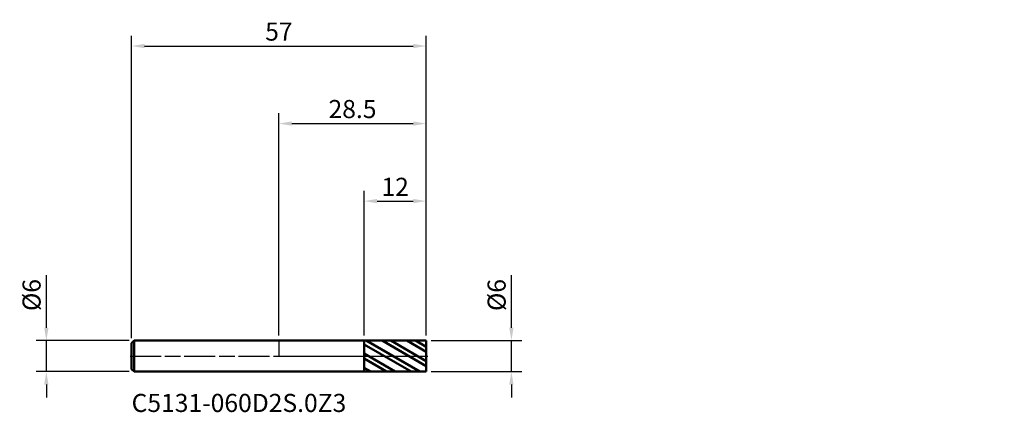
# Model space of a CAD drawing. Units: millimetres. Extents: x -50 to 140, y -11 to 65.
import ezdxf

# ---------------------------------------------------------------- set-up
doc = ezdxf.new("R2010")
doc.units = ezdxf.units.MM
doc.header["$PDMODE"] = 1
doc.linetypes.add('LONGDASH_DASH', pattern=[10.5, 6, -0.75, 3, -0.75])
for name, color, linetype, lineweight, plot in [('1', 4, 'Continuous', 50, False), ('CUT', 1, 'Continuous', 25, False), ('NOCUT', 7, 'Continuous', 25, False)]:
    doc.layers.add(name, color=color, linetype=linetype, lineweight=lineweight, plot=plot)
for name, color, linetype, lineweight in [('2', 7, 'Continuous', 25), ('4', 2, 'LONGDASH_DASH', 25), ('SK1', 4, 'Continuous', 50), ('SK2', 7, 'Continuous', 25), ('SK4', 2, 'LONGDASH_DASH', 25), ('SK6', 5, 'Continuous', 35)]:
    doc.layers.add(name, color=color, linetype=linetype, lineweight=lineweight)
doc.styles.add('STANDARD 3.5', font='monos.ttf', dxfattribs={"height": 3.5})
doc.styles.add('STANDARD 3.5 mm', font='monos.ttf', dxfattribs={"height": 3.5})
doc.dimstyles.new('AM_DIN', dxfattribs={"dimtxt": 3.5, "dimasz": 2.5, "dimexe": 2, "dimexo": 1, "dimgap": 1, "dimtad": 1, "dimdsep": 46, "dimtxsty": 'STANDARD 3.5 mm', "dimcen": 0.09, "dimadec": 0, "dimazin": 2, "dimtfac": 0.707107, "dimtmove": 0, "dimatfit": 3, "dimfxl": 1, "dimtolj": 1, "dimlwd": -1, "dimlwe": -1, "dimarcsym": 0})

# ---------------------------------------------------------------- blocks, each defined once
blk = doc.blocks.new('*D7')
at = {"layer": 'Defpoints', "color": 0}
for p in [(-45, 3), (-28, 3), (-28, -3)]:
    blk.add_point(p, dxfattribs=at)
at = {"layer": 'SK2', "color": 0}
for p, q in [((-45, 5.5), (-45, 15.652143)), ((-29, 3), (-47, 3)), ((-45, -3), (-45, 3)), ((-29, -3), (-47, -3)), ((-45, -5.5), (-45, -8))]:
    blk.add_line(p, q, dxfattribs=at)
for points in [[(-45.416667, 5.5), (-44.583333, 5.5), (-45, 3)], [(-45.416667, -5.5), (-44.583333, -5.5), (-45, -3)]]:
    blk.add_solid(points, dxfattribs=at)
at = {"layer": 'SK2', "color": 0, "insert": (-47.863141, 11.826072), "char_height": 3.5, "attachment_point": 5, "rotation": 90, "style": 'STANDARD 3.5 mm'}
blk.add_mtext('\\A1;%%C6', dxfattribs=at)
blk = doc.blocks.new('*D8')
at = {"layer": '2', "color": 0}
for p, q in [((45, 5.5), (45, 15.652143)), ((29.5, 3), (47, 3)), ((45, -3), (45, 3)), ((29.5, -3), (47, -3)), ((45, -5.5), (45, -8))]:
    blk.add_line(p, q, dxfattribs=at)
for points in [[(44.583333, 5.5), (45.416667, 5.5), (45, 3)], [(44.583333, -5.5), (45.416667, -5.5), (45, -3)]]:
    blk.add_solid(points, dxfattribs=at)
at = {"layer": 'Defpoints', "color": 0}
for p in [(28.5, 3), (28.5, -3), (45, -3)]:
    blk.add_point(p, dxfattribs=at)
at = {"layer": '2', "color": 0, "insert": (42.136859, 11.826072), "char_height": 3.5, "attachment_point": 5, "rotation": 90, "style": 'STANDARD 3.5 mm'}
blk.add_mtext('\\A1;%%C6', dxfattribs=at)
blk = doc.blocks.new('*D9')
at = {"layer": '2', "color": 0}
for p, q in [((0, 4), (0, 47)), ((28.5, 4), (28.5, 47)), ((2.5, 45), (26, 45))]:
    blk.add_line(p, q, dxfattribs=at)
for points in [[(2.5, 45.416667), (2.5, 44.583333), (0, 45)], [(26, 45.416667), (26, 44.583333), (28.5, 45)]]:
    blk.add_solid(points, dxfattribs=at)
at = {"layer": 'Defpoints', "color": 0}
for p in [(28.5, 45), (0, 3), (28.5, 3)]:
    blk.add_point(p, dxfattribs=at)
at = {"layer": '2', "color": 0, "insert": (14.25, 47.81149), "char_height": 3.5, "attachment_point": 5, "style": 'STANDARD 3.5 mm'}
blk.add_mtext('\\A1;28.5', dxfattribs=at)
blk = doc.blocks.new('*D10')
at = {"layer": 'Defpoints', "color": 0}
for p in [(28.5, 60), (-28.5, 2.5), (28.5, 3)]:
    blk.add_point(p, dxfattribs=at)
at = {"layer": 'SK2', "color": 0}
for p, q in [((-28.5, 3.5), (-28.5, 62)), ((28.5, 4), (28.5, 62)), ((-26, 60), (26, 60))]:
    blk.add_line(p, q, dxfattribs=at)
for points in [[(-26, 60.416667), (-26, 59.583333), (-28.5, 60)], [(26, 60.416667), (26, 59.583333), (28.5, 60)]]:
    blk.add_solid(points, dxfattribs=at)
at = {"layer": 'SK2', "color": 0, "insert": (0, 62.800422), "char_height": 3.5, "attachment_point": 5, "style": 'STANDARD 3.5 mm'}
blk.add_mtext('\\A1;57', dxfattribs=at)
blk = doc.blocks.new('*D11')
at = {"layer": '2', "color": 0}
for p, q in [((16.5, 3.998953), (16.5, 32)), ((28.5, 4), (28.5, 32)), ((19, 30), (26, 30))]:
    blk.add_line(p, q, dxfattribs=at)
for points in [[(19, 30.416667), (19, 29.583333), (16.5, 30)], [(26, 30.416667), (26, 29.583333), (28.5, 30)]]:
    blk.add_solid(points, dxfattribs=at)
at = {"layer": 'Defpoints', "color": 0}
for p in [(28.5, 30), (16.5, 2.998953), (28.5, 3)]:
    blk.add_point(p, dxfattribs=at)
at = {"layer": '2', "color": 0, "insert": (22.5, 32.761068), "char_height": 3.5, "attachment_point": 5, "style": 'STANDARD 3.5 mm'}
blk.add_mtext('\\A1;12', dxfattribs=at)

msp = doc.modelspace()

# ---------------------------------------------------------------- hatches: boundary and pattern name
at = {"layer": '1'}
h = msp.add_hatch(dxfattribs=at)
h.set_pattern_fill('STEEL', color=256, scale=0.75, angle=104.94677, style=0)
h.set_pattern_definition([(149.9468, (-111.8918, -46.2738), (-1.19254, -2.061116), []), (149.9468, (-113.0422, -46.581), (-1.19254, -2.061116), [])])
h.paths.add_polyline_path([(28.5, 0), (28.5, 3), (16.5, 2.999), (16.5, -2.999), (28.5, -3)])

# ---------------------------------------------------------------- linework, layer by layer
for p, q in [((16.5, 3), (0, 3)), ((16.5, -3), (16.5, 3)), ((28.5, 3), (16.5, 2.999)), ((28.5, -3), (28.5, 3)), ((0, -3), (16.5, -3)), ((16.5, -2.999), (28.5, -3))]:
    msp.add_line(p, q, dxfattribs=at)
for p in [(83.392, 46.274), (111.892, 46.274), (140.392, 46.274), (140.392, 43.274)]:
    msp.add_point(p, dxfattribs=at)
at = {"layer": '4'}
msp.add_line((0, 0), (28.5, 0), dxfattribs=at)
at = {"layer": 'CUT'}
msp.add_lwpolyline([(16.5, 2.999), (16.5, 0), (16.5, 0), (28.5, 0), (28.5, 0), (28.5, 3), (28.5, 3)], close=True, dxfattribs=at)
at = {"layer": 'NOCUT'}
msp.add_lwpolyline([(0, 0), (16.5, 0), (16.5, 0), (16.5, 3), (16.5, 3), (0, 3), (0, 3)], close=True, dxfattribs=at)
at = {"layer": 'SK1'}
for p, q in [((-28, 3), (-28.5, 2.5)), ((-28.5, -2.5), (-28.5, 2.5)), ((0, 3), (-28, 3)), ((-28, -3), (-28, 3)), ((-28.5, -2.5), (-28, -3)), ((-28, -3), (0, -3))]:
    msp.add_line(p, q, dxfattribs=at)
at = {"layer": 'SK4'}
msp.add_line((-28.8, 0), (28.8, 0), dxfattribs=at)

# ---------------------------------------------------------------- texts
at = {"layer": 'SK6', "insert": (-28.5, -11.898), "char_height": 3.5, "attachment_point": 7, "line_spacing_factor": 1.072372, "style": 'STANDARD 3.5'}
msp.add_mtext('C5131-060D2S.0Z3', dxfattribs=at)

# ---------------------------------------------------------------- dimensions: what is measured, and where the dimension line sits
at = {"layer": '2'}
for base, p1, picture, middle in [((28.5, 45), (0, 3), '*D9', (14.25, 45)), ((28.5, 30), (16.5, 2.999), '*D11', (22.5, 30))]:
    dim = msp.add_linear_dim(base=base, p1=p1, p2=(28.5, 3), dimstyle='AM_DIN', dxfattribs=at)
    dim.commit()
    dim.dimension.update_dxf_attribs({"geometry": picture, "text_midpoint": middle, "dimtype": 160})
dim = msp.add_linear_dim(base=(45, -3), p1=(28.5, 3), p2=(28.5, -3), angle=270, text='%%C<>', dimstyle='AM_DIN', dxfattribs=at)
dim.commit()
dim.dimension.update_dxf_attribs({"geometry": '*D8', "text_midpoint": (45, 11.826), "dimtype": 160})
at = {"layer": 'SK2'}
dim = msp.add_linear_dim(base=(28.5, 60), p1=(-28.5, 2.5), p2=(28.5, 3), dimstyle='AM_DIN', dxfattribs=at)
dim.commit()
dim.dimension.update_dxf_attribs({"geometry": '*D10', "text_midpoint": (0, 60), "dimtype": 160})
dim = msp.add_linear_dim(base=(-45, 3), p1=(-28, -3), p2=(-28, 3), angle=90, text='%%C<>', dimstyle='AM_DIN', dxfattribs=at)
dim.commit()
dim.dimension.update_dxf_attribs({"geometry": '*D7', "text_midpoint": (-45, 11.826), "dimtype": 160})

doc.saveas('drawing.dxf')
